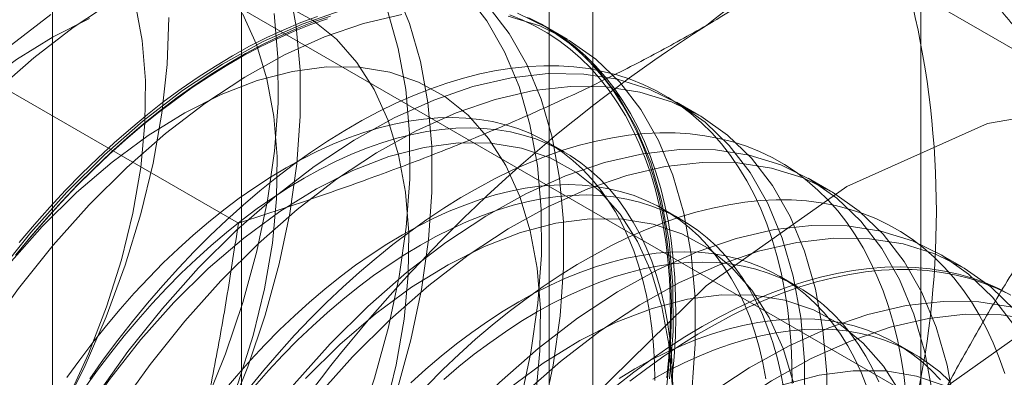
# Model space of a CAD drawing. Units: millimetres. Extents: x 63 to 4404, y -166 to 2804.
# Drawn here: x 3893 to 3899, y 1621 to 1624 of the extents above; entities that cross this region are included whole.
import ezdxf

# ---------------------------------------------------------------- set-up
doc = ezdxf.new("R2010")
doc.units = ezdxf.units.MM
doc.header["$LTSCALE"] = 2

msp = doc.modelspace()

# ---------------------------------------------------------------- linework, layer by layer
at = {"color": 7, "linetype": 'Continuous', "lineweight": 18}
for p, q in [((3898.6785, 1522.8125), (3898.6785, 1963.7445)), ((3894.5754, 1626.7557), (3894.5754, 1558.1663)), ((3896.6968, 1556.9416), (3896.6968, 1625.5311)), ((3893.4332, 1625.1637), (3893.4332, 1556.5743)), ((3896.4332, 1625.1637), (3896.4332, 1556.5743)), ((3896.6968, 1556.2069), (3896.6968, 1624.7963)), ((3907.3602, 1618.6404), (3896.6968, 1624.7963)), ((3894.5754, 1623.5717), (3894.5754, 1554.9823)), ((3894.5754, 1623.5717), (3905.2389, 1617.4158)), ((3894.5561, 1622.2768), (3892.4502, 1623.4925)), ((3896.5424, 1623.389), (3896.4079, 1623.4667)), ((3897.3379, 1622.9298), (3897.2034, 1623.0074)), ((3896.528, 1622.7045), (3896.4196, 1622.7671)), ((3898.1334, 1622.4706), (3897.9989, 1622.5482)), ((3897.2304, 1622.299), (3897.1221, 1622.3616)), ((3898.9289, 1622.0113), (3898.7944, 1622.089)), ((3897.9329, 1621.8935), (3897.8246, 1621.956)), ((3898.6354, 1621.488), (3898.5271, 1621.5505))]:
    msp.add_line(p, q, dxfattribs=at)
at = {"color": 7, "linetype": 'Continuous', "lineweight": 18, "flags": 128}
for points in [[(3893.0289, 1617.9707), (3893.2702, 1618.1177), (3893.5099, 1618.2891), (3893.746, 1618.4834), (3893.9765, 1618.699), (3894.1996, 1618.9342), (3894.4134, 1619.1871), (3894.6161, 1619.4554), (3894.806, 1619.7371), (3894.9816, 1620.0297), (3895.1415, 1620.3308), (3895.2842, 1620.638), (3895.4086, 1620.9487), (3895.5137, 1621.2603), (3895.5986, 1621.5702), (3895.6626, 1621.8759), (3895.7052, 1622.1749), (3895.726, 1622.4646), (3895.7249, 1622.7426), (3895.7018, 1623.0068), (3895.6569, 1623.2547), (3895.5907, 1623.4845), (3895.5036, 1623.6942)], [(3893.181, 1619.1583), (3893.4041, 1619.3935), (3893.6179, 1619.6463), (3893.8206, 1619.9147), (3894.0105, 1620.1963), (3894.1861, 1620.4889), (3894.346, 1620.7901), (3894.4887, 1621.0972), (3894.6131, 1621.4079), (3894.7182, 1621.7195), (3894.8031, 1622.0294), (3894.8671, 1622.3351), (3894.9097, 1622.6341), (3894.9305, 1622.9238), (3894.9294, 1623.2019), (3894.9063, 1623.466), (3894.8614, 1623.714)], [(3893.799, 1623.6193), (3893.5583, 1623.4599), (3893.3201, 1623.2769), (3893.0866, 1623.0717), (3892.8595, 1622.846)], [(3896.2596, 1621.1886), (3896.3236, 1621.4943), (3896.3662, 1621.7933), (3896.387, 1622.083), (3896.3858, 1622.3611), (3896.3627, 1622.6252), (3896.3179, 1622.8732), (3896.2517, 1623.103), (3896.1646, 1623.3127), (3896.0574, 1623.5005), (3895.931, 1623.665)], [(3893.1357, 1618.1954), (3893.3754, 1618.3667), (3893.6115, 1618.561), (3893.842, 1618.7767), (3894.0651, 1619.0119), (3894.2789, 1619.2647), (3894.4816, 1619.5331), (3894.6715, 1619.8147), (3894.8471, 1620.1073), (3895.007, 1620.4085), (3895.1497, 1620.7157), (3895.2741, 1621.0263), (3895.3792, 1621.3379), (3895.4641, 1621.6479), (3895.5281, 1621.9536), (3895.5707, 1622.2525), (3895.5915, 1622.5422), (3895.5904, 1622.8203), (3895.5673, 1623.0844), (3895.5224, 1623.3324), (3895.4562, 1623.5622)], [(3893.2133, 1620.6622), (3893.3753, 1620.9289), (3893.5214, 1621.2044), (3893.65, 1621.4859), (3893.7598, 1621.7705), (3893.8496, 1622.0553), (3893.9185, 1622.3373), (3893.9659, 1622.6137), (3893.9912, 1622.8816), (3893.9942, 1623.1382), (3893.9749, 1623.3811), (3893.9334, 1623.6075)], [(3895.1778, 1623.5613), (3894.9413, 1623.4802), (3894.7013, 1623.372), (3894.46, 1623.2377), (3894.2193, 1623.0783), (3893.9811, 1622.8953), (3893.7476, 1622.6901), (3893.5205, 1622.4645)], [(3895.4406, 1621.1368), (3895.5095, 1621.4188), (3895.5569, 1621.6952), (3895.5822, 1621.9631), (3895.5852, 1622.2198), (3895.5659, 1622.4626), (3895.5244, 1622.6891), (3895.4611, 1622.8968), (3895.3768, 1623.0838), (3895.2723, 1623.2481), (3895.1486, 1623.3879), (3895.0071, 1623.5019), (3894.8491, 1623.5889)], [(3896.3941, 1621.111), (3896.4581, 1621.4167), (3896.5007, 1621.7156), (3896.5215, 1622.0053), (3896.5204, 1622.2834), (3896.4973, 1622.5475), (3896.4524, 1622.7955), (3896.3862, 1623.0253), (3896.2991, 1623.235), (3896.1919, 1623.4229), (3896.0655, 1623.5874)], [(3894.136, 1623.5196), (3894.1261, 1623.2359), (3894.0945, 1622.9417), (3894.0412, 1622.6395), (3893.9668, 1622.3319), (3893.8718, 1622.0213), (3893.7571, 1621.7103), (3893.6236, 1621.4015), (3893.4724, 1621.0975), (3893.3048, 1620.8008), (3893.1221, 1620.5138), (3892.9259, 1620.2389), (3892.7177, 1619.9785), (3892.4994, 1619.7346)], [(3893.657, 1623.5137), (3893.4366, 1623.4028), (3893.216, 1623.266), (3892.9973, 1623.1046), (3892.7828, 1622.9202), (3892.5748, 1622.7148)], [(3893.4238, 1623.5376), (3893.1856, 1623.3546), (3892.9521, 1623.1494), (3892.725, 1622.9237)], [(3893.0213, 1619.0927), (3893.2358, 1619.277), (3893.4439, 1619.4824), (3893.6434, 1619.7068), (3893.8323, 1619.9478), (3894.0088, 1620.203), (3894.1708, 1620.4697), (3894.3169, 1620.7452), (3894.4455, 1621.0267), (3894.5553, 1621.3113), (3894.6451, 1621.596), (3894.714, 1621.8781), (3894.7614, 1622.1544), (3894.7867, 1622.4223), (3894.7897, 1622.679), (3894.7704, 1622.9218), (3894.7289, 1623.1483), (3894.6656, 1623.3561), (3894.5813, 1623.543)], [(3893.0465, 1619.2359), (3893.2696, 1619.4711), (3893.4834, 1619.724), (3893.6861, 1619.9923), (3893.876, 1620.274), (3894.0516, 1620.5666), (3894.2115, 1620.8677), (3894.3542, 1621.1749), (3894.4786, 1621.4856), (3894.5837, 1621.7972), (3894.6686, 1622.1071), (3894.7326, 1622.4128), (3894.7752, 1622.7117), (3894.796, 1623.0014), (3894.7949, 1623.2795), (3894.7718, 1623.5436)], [(3893.2106, 1622.0818), (3893.3004, 1622.1913), (3893.3921, 1622.2977), (3893.4855, 1622.401), (3893.5805, 1622.501), (3893.6769, 1622.5975), (3893.7747, 1622.6904), (3893.8736, 1622.7795), (3893.9735, 1622.8647), (3894.0743, 1622.9459), (3894.1758, 1623.0229), (3894.2778, 1623.0956), (3894.3802, 1623.164), (3894.4829, 1623.2279), (3894.5856, 1623.2872), (3894.6882, 1623.3418), (3894.7906, 1623.3917), (3894.8927, 1623.4367), (3894.9941, 1623.4769), (3895.0949, 1623.512)], [(3895.1125, 1623.5283), (3895.011, 1623.4929), (3894.9088, 1623.4525), (3894.806, 1623.4071), (3894.7028, 1623.3569), (3894.5994, 1623.3018), (3894.496, 1623.2421), (3894.3926, 1623.1778), (3894.2894, 1623.1089), (3894.1866, 1623.0356), (3894.0844, 1622.958), (3893.9829, 1622.8762), (3893.8822, 1622.7904), (3893.7826, 1622.7006), (3893.6841, 1622.6071), (3893.587, 1622.5099), (3893.4913, 1622.4092), (3893.3972, 1622.3051), (3893.3049, 1622.1979), (3893.2144, 1622.0876)], [(3895.5436, 1623.5371), (3895.3123, 1623.4837), (3895.0758, 1623.4025), (3894.8358, 1623.2943), (3894.5945, 1623.16), (3894.3538, 1623.0007), (3894.1156, 1622.8177), (3893.8821, 1622.6125), (3893.655, 1622.3868)], [(3894.5208, 1623.2881), (3894.6242, 1623.3455), (3894.7275, 1623.3981), (3894.8305, 1623.446), (3894.933, 1623.4889), (3895.0349, 1623.5268)], [(3897.2962, 1621.2564), (3897.317, 1621.5461), (3897.3159, 1621.8242), (3897.2928, 1622.0883), (3897.2479, 1622.3363), (3897.1817, 1622.5661), (3897.0946, 1622.7758), (3896.9874, 1622.9637), (3896.861, 1623.1281), (3896.7164, 1623.2679), (3896.5549, 1623.3817), (3896.3777, 1623.4687), (3896.1863, 1623.5281)], [(3896.1955, 1623.5354), (3896.2739, 1623.504), (3896.3497, 1623.4676), (3896.4227, 1623.4263), (3896.4928, 1623.38), (3896.5599, 1623.329), (3896.624, 1623.2732), (3896.6848, 1623.2128), (3896.7424, 1623.1478), (3896.7966, 1623.0784), (3896.8474, 1623.0046), (3896.8947, 1622.9266), (3896.9384, 1622.8444), (3896.9784, 1622.7582), (3897.0146, 1622.6682), (3897.0472, 1622.5744), (3897.0758, 1622.4771), (3897.1006, 1622.3763), (3897.1215, 1622.2722), (3897.1385, 1622.165), (3897.1515, 1622.0548), (3897.1605, 1621.9419), (3897.1655, 1621.8263), (3897.1665, 1621.7082), (3897.1635, 1621.5879), (3897.1565, 1621.4655), (3897.1455, 1621.3412)], [(3897.1617, 1621.3341), (3897.1825, 1621.6238), (3897.1813, 1621.9018), (3897.1582, 1622.1659), (3897.1134, 1622.4139), (3897.0472, 1622.6437), (3896.9601, 1622.8534), (3896.8529, 1623.0413), (3896.7265, 1623.2058), (3896.5819, 1623.3455), (3896.4204, 1623.4594), (3896.2432, 1623.5463)], [(3897.178, 1621.3417), (3897.1891, 1621.4669), (3897.1962, 1621.5902), (3897.1992, 1621.7113), (3897.1982, 1621.8302), (3897.1932, 1621.9467), (3897.1841, 1622.0605), (3897.171, 1622.1715), (3897.1539, 1622.2794), (3897.1329, 1622.3843), (3897.1079, 1622.4858), (3897.079, 1622.5839), (3897.0462, 1622.6783), (3897.0097, 1622.769), (3896.9694, 1622.8558), (3896.9254, 1622.9386), (3896.8778, 1623.0172), (3896.8267, 1623.0915), (3896.772, 1623.1615), (3896.714, 1623.2269), (3896.6527, 1623.2878), (3896.5882, 1623.344), (3896.5206, 1623.3954), (3896.4499, 1623.4419), (3896.3764, 1623.4836), (3896.3001, 1623.5202)], [(3896.3117, 1623.5181), (3896.3866, 1623.4789), (3896.4587, 1623.4348), (3896.5278, 1623.3858), (3896.5939, 1623.332), (3896.6568, 1623.2735), (3896.7165, 1623.2103), (3896.7728, 1623.1426), (3896.8257, 1623.0704), (3896.8751, 1622.994), (3896.9209, 1622.9133), (3896.9631, 1622.8285), (3897.0015, 1622.7397), (3897.0362, 1622.6471), (3897.067, 1622.5508), (3897.0939, 1622.451), (3897.1169, 1622.3478), (3897.136, 1622.2414), (3897.1511, 1622.1319), (3897.1622, 1622.0195), (3897.1693, 1621.9043), (3897.1723, 1621.7866), (3897.1713, 1621.6666), (3897.1662, 1621.5443), (3897.1571, 1621.42), (3897.1441, 1621.294)], [(3893.2324, 1622.1587), (3893.3239, 1622.2675), (3893.4171, 1622.3731), (3893.512, 1622.4755), (3893.6084, 1622.5745), (3893.7063, 1622.6699), (3893.8053, 1622.7616), (3893.9055, 1622.8494), (3894.0066, 1622.9332), (3894.1085, 1623.0129), (3894.211, 1623.0883), (3894.314, 1623.1594), (3894.4173, 1623.2261), (3894.5208, 1623.2881)], [(3896.3524, 1621.236), (3896.3777, 1621.5039), (3896.3807, 1621.7606), (3896.3614, 1622.0034), (3896.3199, 1622.2298), (3896.2566, 1622.4376), (3896.1723, 1622.6246), (3896.0678, 1622.7888), (3895.9441, 1622.9287), (3895.8026, 1623.0427), (3895.6446, 1623.1296), (3895.4719, 1623.1887), (3895.2861, 1623.2192), (3895.0892, 1623.221), (3894.8832, 1623.1938), (3894.6702, 1623.1381), (3894.4525, 1623.0544), (3894.2321, 1622.9436), (3894.0115, 1622.8068), (3893.7928, 1622.6453), (3893.5783, 1622.461), (3893.3703, 1622.2556)], [(3897.9017, 1621.3058), (3897.9007, 1621.4247), (3897.8956, 1621.5412), (3897.8866, 1621.6549), (3897.8735, 1621.7659), (3897.8564, 1621.8739), (3897.8353, 1621.9787), (3897.8103, 1622.0803), (3897.7815, 1622.1783), (3897.7487, 1622.2728), (3897.7122, 1622.3635), (3897.6719, 1622.4503), (3897.6279, 1622.533), (3897.5803, 1622.6117), (3897.5291, 1622.686), (3897.4745, 1622.7559), (3897.4165, 1622.8214), (3897.3552, 1622.8823), (3897.2907, 1622.9384), (3897.223, 1622.9898), (3897.1524, 1623.0364), (3897.0789, 1623.078), (3897.0026, 1623.1147), (3896.9236, 1623.1463), (3896.8421, 1623.1728), (3896.7581, 1623.1942), (3896.6719, 1623.2104), (3896.5835, 1623.2215), (3896.493, 1623.2273), (3896.4007, 1623.228), (3896.3066, 1623.2234), (3896.2109, 1623.2136), (3896.1137, 1623.1986), (3896.0153, 1623.1785), (3895.9156, 1623.1532), (3895.815, 1623.1228), (3895.7135, 1623.0874), (3895.6112, 1623.0469), (3895.5085, 1623.0016), (3895.4053, 1622.9513), (3895.3019, 1622.8963), (3895.1984, 1622.8366), (3895.095, 1622.7722), (3894.9919, 1622.7033), (3894.8891, 1622.6301), (3894.7869, 1622.5525), (3894.6854, 1622.4707), (3894.5847, 1622.3849), (3894.4851, 1622.2951), (3894.3866, 1622.2016), (3894.2894, 1622.1044), (3894.1938, 1622.0037), (3894.0997, 1621.8996), (3894.0073, 1621.7924), (3893.9169, 1621.6821), (3893.8285, 1621.569), (3893.7422, 1621.4532), (3893.6583, 1621.3348)], [(3897.978, 1621.1645), (3897.9768, 1621.4426), (3897.9537, 1621.7067), (3897.9089, 1621.9547), (3897.8426, 1622.1845), (3897.7556, 1622.3942), (3897.6484, 1622.5821), (3897.522, 1622.7466), (3897.3774, 1622.8863), (3897.2159, 1623.0001), (3897.0387, 1623.0871), (3896.8473, 1623.1465), (3896.6434, 1623.1779), (3896.4285, 1623.1809), (3896.2046, 1623.1556), (3895.9733, 1623.1021), (3895.7368, 1623.0209), (3895.4968, 1622.9128), (3895.2555, 1622.7784), (3895.0148, 1622.6191), (3894.7766, 1622.4361), (3894.5431, 1622.2309), (3894.316, 1622.0052)], [(3898.1125, 1621.0869), (3898.1113, 1621.3649), (3898.0882, 1621.6291), (3898.0434, 1621.877), (3897.9772, 1622.1068), (3897.8901, 1622.3166), (3897.7829, 1622.5044), (3897.6565, 1622.6689), (3897.5119, 1622.8087), (3897.3504, 1622.9225), (3897.1732, 1623.0095), (3896.9818, 1623.0689), (3896.7779, 1623.1002), (3896.563, 1623.1032), (3896.3391, 1623.0779), (3896.1078, 1623.0245), (3895.8713, 1622.9433), (3895.6313, 1622.8351), (3895.39, 1622.7008), (3895.1493, 1622.5415), (3894.9111, 1622.3585), (3894.6776, 1622.1533), (3894.4505, 1621.9276)], [(3900.6138, 1616.0156), (3901.2184, 1617.0628), (3901.6733, 1618.1615), (3901.9557, 1619.2565), (3902.0514, 1620.2929), (3901.9557, 1621.2188), (3901.6733, 1621.9877), (3901.2184, 1622.5612), (3900.6138, 1622.9103), (3899.8898, 1623.0177), (3899.0827, 1622.8779), (3898.2331, 1622.4979), (3897.3834, 1621.8969), (3896.5763, 1621.1049), (3895.8523, 1620.1616), (3895.2477, 1619.1144), (3894.7928, 1618.0157), (3894.5104, 1616.9207)], [(3897.0722, 1621.3249), (3897.0701, 1621.4329), (3897.0641, 1621.5384), (3897.0541, 1621.6412), (3897.0401, 1621.7411), (3897.0222, 1621.8379), (3897.0003, 1621.9315), (3896.9745, 1622.0217), (3896.9449, 1622.1083), (3896.9115, 1622.1912), (3896.8744, 1622.2702), (3896.8337, 1622.3452), (3896.7893, 1622.416), (3896.7415, 1622.4825), (3896.6902, 1622.5447), (3896.6356, 1622.6023), (3896.5778, 1622.6553), (3896.5168, 1622.7036), (3896.4528, 1622.7471), (3896.386, 1622.7857), (3896.3163, 1622.8194), (3896.2441, 1622.848), (3896.1692, 1622.8716), (3896.092, 1622.8901), (3896.0126, 1622.9034), (3895.9311, 1622.9116), (3895.8475, 1622.9146), (3895.7622, 1622.9124), (3895.6753, 1622.9051), (3895.5868, 1622.8926), (3895.497, 1622.8749), (3895.406, 1622.8521), (3895.314, 1622.8243), (3895.2212, 1622.7914), (3895.1277, 1622.7536), (3895.0337, 1622.7109), (3894.9393, 1622.6634), (3894.8448, 1622.6111), (3894.7502, 1622.5542), (3894.6559, 1622.4928), (3894.5619, 1622.427), (3894.4683, 1622.3568), (3894.3755, 1622.2825), (3894.2835, 1622.2041), (3894.1925, 1622.1219), (3894.1027, 1622.0358), (3894.0143, 1621.9462), (3893.9273, 1621.8532), (3893.842, 1621.7568), (3893.7585, 1621.6574), (3893.6769, 1621.5551), (3893.5975, 1621.45), (3893.5203, 1621.3424)], [(3897.1805, 1621.2623), (3897.1785, 1621.3703), (3897.1725, 1621.4758), (3897.1624, 1621.5786), (3897.1484, 1621.6785), (3897.1305, 1621.7754), (3897.1086, 1621.869), (3897.0829, 1621.9591), (3897.0533, 1622.0458), (3897.0199, 1622.1286), (3896.9828, 1622.2076), (3896.942, 1622.2826), (3896.8976, 1622.3535), (3896.8498, 1622.42), (3896.7985, 1622.4821), (3896.7439, 1622.5398), (3896.6861, 1622.5928), (3896.6251, 1622.6411), (3896.5612, 1622.6846), (3896.4943, 1622.7232), (3896.4247, 1622.7568), (3896.3524, 1622.7855), (3896.2776, 1622.8091), (3896.2004, 1622.8275), (3896.1209, 1622.8409), (3896.0394, 1622.8491), (3895.9559, 1622.8521), (3895.8706, 1622.8499), (3895.7836, 1622.8426), (3895.6951, 1622.83), (3895.6053, 1622.8124), (3895.5144, 1622.7896), (3895.4224, 1622.7618), (3895.3295, 1622.7289), (3895.236, 1622.6911), (3895.142, 1622.6484), (3895.0476, 1622.6009), (3894.9531, 1622.5486), (3894.8586, 1622.4917), (3894.7642, 1622.4303), (3894.6702, 1622.3644), (3894.5767, 1622.2943), (3894.4838, 1622.22), (3894.3918, 1622.1416), (3894.3009, 1622.0593), (3894.2111, 1621.9733), (3894.1226, 1621.8837), (3894.0356, 1621.7906), (3893.9503, 1621.6943), (3893.8668, 1621.5949), (3893.7853, 1621.4925), (3893.7058, 1621.3875), (3893.6286, 1621.2799)], [(3898.589, 1621.2494), (3898.576, 1621.3604), (3898.5589, 1621.4684), (3898.5378, 1621.5732), (3898.5128, 1621.6747), (3898.4839, 1621.7728), (3898.4512, 1621.8673), (3898.4146, 1621.9579), (3898.3743, 1622.0447), (3898.3304, 1622.1275), (3898.2828, 1622.2061), (3898.2316, 1622.2805), (3898.177, 1622.3504), (3898.119, 1622.4159), (3898.0577, 1622.4767), (3897.9931, 1622.5329), (3897.9255, 1622.5843), (3897.8549, 1622.6309), (3897.7814, 1622.6725), (3897.705, 1622.7092), (3897.6261, 1622.7408), (3897.5445, 1622.7673), (3897.4606, 1622.7887), (3897.3743, 1622.8049), (3897.2859, 1622.816), (3897.1955, 1622.8218), (3897.1032, 1622.8224), (3897.0091, 1622.8179), (3896.9134, 1622.8081), (3896.8162, 1622.7931), (3896.7177, 1622.7729), (3896.6181, 1622.7477), (3896.5174, 1622.7173), (3896.4159, 1622.6818), (3896.3137, 1622.6414), (3896.2109, 1622.596), (3896.1078, 1622.5458), (3896.0044, 1622.4908), (3895.9009, 1622.431), (3895.7975, 1622.3667), (3895.6943, 1622.2978), (3895.5916, 1622.2245), (3895.4894, 1622.1469), (3895.3878, 1622.0652), (3895.2872, 1621.9793), (3895.1876, 1621.8896), (3895.0891, 1621.796), (3894.9919, 1621.6988), (3894.8962, 1621.5981), (3894.8021, 1621.4941), (3894.7098, 1621.3868), (3894.6194, 1621.2766)], [(3897.1762, 1621.3013), (3897.1569, 1621.5441), (3897.1153, 1621.7706), (3897.0521, 1621.9784), (3896.9678, 1622.1654), (3896.8633, 1622.3296), (3896.7396, 1622.4694), (3896.5981, 1622.5834), (3896.4401, 1622.6704), (3896.2674, 1622.7295), (3896.0816, 1622.76), (3895.8847, 1622.7617), (3895.6787, 1622.7346), (3895.4657, 1622.6789), (3895.248, 1622.5952), (3895.0276, 1622.4844), (3894.807, 1622.3475), (3894.5883, 1622.1861), (3894.3738, 1622.0017), (3894.1658, 1621.7963)], [(3898.7492, 1621.2475), (3898.7044, 1621.4955), (3898.6381, 1621.7253), (3898.5511, 1621.935), (3898.4439, 1622.1228), (3898.3175, 1622.2873), (3898.1729, 1622.4271), (3898.0114, 1622.5409), (3897.8342, 1622.6279), (3897.6428, 1622.6873), (3897.4389, 1622.7186), (3897.224, 1622.7217), (3897, 1622.6963), (3896.7688, 1622.6429), (3896.5323, 1622.5617), (3896.2923, 1622.4535), (3896.051, 1622.3192), (3895.8103, 1622.1599), (3895.5721, 1621.9769), (3895.3386, 1621.7717), (3895.1115, 1621.546)], [(3898.8837, 1621.1698), (3898.8389, 1621.4178), (3898.7727, 1621.6476), (3898.6856, 1621.8573), (3898.5784, 1622.0452), (3898.452, 1622.2097), (3898.3074, 1622.3494), (3898.1459, 1622.4633), (3897.9687, 1622.5502), (3897.7773, 1622.6096), (3897.5734, 1622.641), (3897.3585, 1622.644), (3897.1346, 1622.6187), (3896.9033, 1622.5652), (3896.6668, 1622.4841), (3896.4268, 1622.3759), (3896.1855, 1622.2416), (3895.9448, 1622.0822), (3895.7066, 1621.8992), (3895.4731, 1621.694), (3895.246, 1621.4684)], [(3897.7426, 1621.3355), (3897.7246, 1621.4324), (3897.7028, 1621.526), (3897.677, 1621.6161), (3897.6474, 1621.7028), (3897.614, 1621.7856), (3897.5769, 1621.8646), (3897.5361, 1621.9396), (3897.4918, 1622.0105), (3897.4439, 1622.077), (3897.3927, 1622.1391), (3897.3381, 1622.1968), (3897.2802, 1622.2498), (3897.2193, 1622.2981), (3897.1553, 1622.3416), (3897.0885, 1622.3802), (3897.0188, 1622.4138), (3896.9465, 1622.4425), (3896.8717, 1622.4661), (3896.7945, 1622.4846), (3896.7151, 1622.4979), (3896.6335, 1622.5061), (3896.55, 1622.5091), (3896.4647, 1622.5069), (3896.3777, 1622.4996), (3896.2893, 1622.487), (3896.1995, 1622.4694), (3896.1085, 1622.4466), (3896.0165, 1622.4188), (3895.9237, 1622.3859), (3895.8302, 1622.3481), (3895.7361, 1622.3054), (3895.6418, 1622.2579), (3895.5472, 1622.2056), (3895.4527, 1622.1487), (3895.3583, 1622.0873), (3895.2643, 1622.0214), (3895.1708, 1621.9513), (3895.078, 1621.877), (3894.986, 1621.7986), (3894.895, 1621.7163), (3894.8052, 1621.6303), (3894.7167, 1621.5407), (3894.6298, 1621.4476), (3894.5445, 1621.3513), (3894.461, 1621.2519)], [(3893.5205, 1622.4645), (3893.3019, 1622.2202), (3893.0934, 1621.9593), (3892.8969, 1621.684), (3892.7139, 1621.3966), (3892.546, 1621.0994), (3892.3946, 1620.795), (3892.2609, 1620.4857), (3892.146, 1620.1742), (3892.0509, 1619.8632), (3891.9763, 1619.555), (3891.923, 1619.2524), (3891.8913, 1618.9577), (3891.8814, 1618.6736), (3891.8936, 1618.4022), (3891.9276, 1618.1459), (3891.9832, 1617.9067), (3892.0599, 1617.6868), (3892.1571, 1617.4878), (3892.2741, 1617.3114), (3892.4097, 1617.1591), (3892.5629, 1617.0322)], [(3897.8509, 1621.273), (3897.833, 1621.3698), (3897.8111, 1621.4634), (3897.7853, 1621.5536), (3897.7557, 1621.6402), (3897.7223, 1621.7231), (3897.6852, 1621.8021), (3897.6445, 1621.8771), (3897.6001, 1621.9479), (3897.5523, 1622.0145), (3897.501, 1622.0766), (3897.4464, 1622.1342), (3897.3886, 1622.1872), (3897.3276, 1622.2355), (3897.2636, 1622.279), (3897.1968, 1622.3176), (3897.1272, 1622.3513), (3897.0549, 1622.3799), (3896.9801, 1622.4035), (3896.9029, 1622.422), (3896.8234, 1622.4354), (3896.7419, 1622.4435), (3896.6584, 1622.4466), (3896.573, 1622.4444), (3896.4861, 1622.437), (3896.3976, 1622.4245), (3896.3078, 1622.4068), (3896.2168, 1622.3841), (3896.1248, 1622.3562), (3896.032, 1622.3234), (3895.9385, 1622.2856), (3895.8445, 1622.2428), (3895.7501, 1622.1953), (3895.6556, 1622.1431), (3895.561, 1622.0862), (3895.4667, 1622.0248), (3895.3727, 1621.9589), (3895.2791, 1621.8888), (3895.1863, 1621.8144), (3895.0943, 1621.7361), (3895.0033, 1621.6538), (3894.9135, 1621.5678), (3894.8251, 1621.4782), (3894.7381, 1621.3851), (3894.6528, 1621.2888)], [(3893.655, 1622.3868), (3893.4364, 1622.1425), (3893.2279, 1621.8817), (3893.0314, 1621.6064), (3892.8484, 1621.319), (3892.6805, 1621.0218), (3892.5291, 1620.7173), (3892.3954, 1620.4081), (3892.2805, 1620.0966), (3892.1854, 1619.7855), (3892.1108, 1619.4774), (3892.0575, 1619.1747), (3892.0258, 1618.8801), (3892.0159, 1618.5959), (3892.0281, 1618.3245), (3892.0621, 1618.0682), (3892.1177, 1617.8291), (3892.1944, 1617.6091), (3892.2916, 1617.4101), (3892.4086, 1617.2337), (3892.5442, 1617.0815), (3892.6974, 1616.9546)], [(3899.1864, 1621.3673), (3899.1537, 1621.4617), (3899.1171, 1621.5524), (3899.0768, 1621.6392), (3899.0328, 1621.722), (3898.9852, 1621.8006), (3898.9341, 1621.8749), (3898.8795, 1621.9449), (3898.8214, 1622.0103), (3898.7601, 1622.0712), (3898.6956, 1622.1274), (3898.628, 1622.1788), (3898.5574, 1622.2253), (3898.4838, 1622.267), (3898.4075, 1622.3036), (3898.3285, 1622.3352), (3898.247, 1622.3618), (3898.1631, 1622.3831), (3898.0768, 1622.3994), (3897.9884, 1622.4104), (3897.898, 1622.4163), (3897.8056, 1622.4169), (3897.7115, 1622.4123), (3897.6158, 1622.4025), (3897.5187, 1622.3876), (3897.4202, 1622.3674), (3897.3206, 1622.3421), (3897.2199, 1622.3117), (3897.1184, 1622.2763), (3897.0162, 1622.2359), (3896.9134, 1622.1905), (3896.8103, 1622.1403), (3896.7069, 1622.0852), (3896.6034, 1622.0255), (3896.5, 1621.9612), (3896.3968, 1621.8923), (3896.2941, 1621.819), (3896.1918, 1621.7414), (3896.0903, 1621.6596), (3895.9897, 1621.5738), (3895.89, 1621.4841), (3895.7916, 1621.3905), (3895.6944, 1621.2933)], [(3897.9108, 1621.3114), (3897.8476, 1621.5191), (3897.7633, 1621.7061), (3897.6588, 1621.8704), (3897.5351, 1622.0102), (3897.3936, 1622.1242), (3897.2356, 1622.2112), (3897.0629, 1622.2702), (3896.8771, 1622.3008), (3896.6802, 1622.3025), (3896.4742, 1622.2754), (3896.2612, 1622.2197), (3896.0435, 1622.136), (3895.8231, 1622.0251), (3895.6025, 1621.8883), (3895.3838, 1621.7269), (3895.1693, 1621.5425), (3894.9612, 1621.3371)], [(3893.3703, 1622.2556), (3893.1707, 1622.0312)], [(3902.4912, 1616.3281), (3902.9461, 1617.4267), (3903.2285, 1618.5217), (3903.3242, 1619.5581), (3903.2285, 1620.484), (3902.9461, 1621.253), (3902.4912, 1621.8264), (3901.8866, 1622.1755), (3901.1626, 1622.2829), (3900.3555, 1622.1431), (3899.5059, 1621.7632), (3898.6562, 1621.1621), (3897.8491, 1620.3701), (3897.1251, 1619.4268), (3896.5205, 1618.3796), (3896.0656, 1617.281), (3895.7832, 1616.186)], [(3899.2394, 1621.6636), (3899.113, 1621.8281), (3898.9684, 1621.9678), (3898.8069, 1622.0817), (3898.6297, 1622.1687), (3898.4383, 1622.2281), (3898.2343, 1622.2594), (3898.0195, 1622.2624), (3897.7955, 1622.2371), (3897.5643, 1622.1836), (3897.3278, 1622.1025), (3897.0878, 1621.9943), (3896.8465, 1621.86), (3896.6057, 1621.7007), (3896.3676, 1621.5176), (3896.1341, 1621.3124), (3895.907, 1621.0868)], [(3899.2475, 1621.7505), (3899.1029, 1621.8902), (3898.9414, 1622.004), (3898.7642, 1622.091), (3898.5728, 1622.1504), (3898.3689, 1622.1818), (3898.154, 1622.1848), (3897.9301, 1622.1595), (3897.6988, 1622.106), (3897.4623, 1622.0248), (3897.2223, 1621.9166), (3896.981, 1621.7823), (3896.7403, 1621.623), (3896.5021, 1621.44), (3896.2686, 1621.2348), (3896.0415, 1621.0091)], [(3898.3499, 1621.2972), (3898.3165, 1621.3801), (3898.2794, 1621.4591), (3898.2386, 1621.5341), (3898.1943, 1621.6049), (3898.1464, 1621.6715), (3898.0951, 1621.7336), (3898.0405, 1621.7912), (3897.9827, 1621.8442), (3897.9218, 1621.8925), (3897.8578, 1621.936), (3897.7909, 1621.9746), (3897.7213, 1622.0083), (3897.649, 1622.0369), (3897.5742, 1622.0605), (3897.497, 1622.079), (3897.4176, 1622.0924), (3897.336, 1622.1006), (3897.2525, 1622.1036), (3897.1672, 1622.1014), (3897.0802, 1622.094), (3896.9918, 1622.0815), (3896.9019, 1622.0639), (3896.811, 1622.0411), (3896.719, 1622.0132), (3896.6261, 1621.9804), (3896.5326, 1621.9426), (3896.4386, 1621.8999), (3896.3443, 1621.8523), (3896.2497, 1621.8001), (3896.1552, 1621.7432), (3896.0608, 1621.6818), (3895.9668, 1621.6159), (3895.8733, 1621.5458), (3895.7805, 1621.4714), (3895.6885, 1621.3931), (3895.5975, 1621.3108)], [(3894.316, 1622.0052), (3894.0974, 1621.761), (3893.8889, 1621.5001), (3893.6924, 1621.2248), (3893.5094, 1620.9374), (3893.3415, 1620.6402), (3893.1901, 1620.3357), (3893.0564, 1620.0265), (3892.9415, 1619.715), (3892.8464, 1619.4039), (3892.7718, 1619.0958), (3892.7185, 1618.7931), (3892.6868, 1618.4985), (3892.6769, 1618.2143), (3892.6891, 1617.943), (3892.7231, 1617.6867), (3892.7787, 1617.4475), (3892.8554, 1617.2275), (3892.9526, 1617.0285)], [(3898.4248, 1621.3176), (3898.3877, 1621.3966), (3898.3469, 1621.4716), (3898.3026, 1621.5424), (3898.2547, 1621.6089), (3898.2035, 1621.6711), (3898.1489, 1621.7287), (3898.091, 1621.7817), (3898.0301, 1621.83), (3897.9661, 1621.8735), (3897.8993, 1621.9121), (3897.8296, 1621.9458), (3897.7573, 1621.9744), (3897.6825, 1621.998), (3897.6053, 1622.0165), (3897.5259, 1622.0298), (3897.4443, 1622.038), (3897.3608, 1622.041), (3897.2755, 1622.0388), (3897.1885, 1622.0315), (3897.1001, 1622.019), (3897.0103, 1622.0013), (3896.9193, 1621.9785), (3896.8273, 1621.9507), (3896.7345, 1621.9178), (3896.641, 1621.88), (3896.5469, 1621.8373), (3896.4526, 1621.7898), (3896.358, 1621.7375), (3896.2635, 1621.6806), (3896.1692, 1621.6192), (3896.0751, 1621.5534), (3895.9816, 1621.4832), (3895.8888, 1621.4089), (3895.7968, 1621.3305)], [(3897.3576, 1621.6504), (3897.4611, 1621.7078), (3897.5644, 1621.7605), (3897.6673, 1621.8083), (3897.7699, 1621.8512), (3897.8717, 1621.8891), (3897.9728, 1621.922), (3898.073, 1621.9499), (3898.1721, 1621.9726), (3898.2699, 1621.9902), (3898.3664, 1622.0025), (3898.4613, 1622.0097), (3898.5545, 1622.0117), (3898.6459, 1622.0085), (3898.7354, 1622), (3898.8227, 1621.9864), (3898.9078, 1621.9676), (3898.9906, 1621.9436), (3899.0708, 1621.9145), (3899.1485, 1621.8804), (3899.2234, 1621.8412)], [(3896.9213, 1621.3203), (3897.0235, 1621.3979), (3897.1262, 1621.4712), (3897.2294, 1621.5401), (3897.3328, 1621.6044), (3897.4363, 1621.6642), (3897.5397, 1621.7192), (3897.6428, 1621.7694), (3897.7456, 1621.8148), (3897.8478, 1621.8552), (3897.9493, 1621.8907), (3898.05, 1621.921), (3898.1496, 1621.9463), (3898.2481, 1621.9665), (3898.3453, 1621.9815), (3898.441, 1621.9912), (3898.535, 1621.9958), (3898.6274, 1621.9952), (3898.7178, 1621.9893), (3898.8062, 1621.9783), (3898.8925, 1621.9621), (3898.9764, 1621.9407), (3899.058, 1621.9141), (3899.1369, 1621.8825), (3899.2133, 1621.8459)], [(3894.4505, 1621.9276), (3894.2319, 1621.6833), (3894.0234, 1621.4224), (3893.8269, 1621.1472), (3893.6439, 1620.8597), (3893.476, 1620.5626), (3893.3246, 1620.2581), (3893.1909, 1619.9488), (3893.076, 1619.6374), (3892.9809, 1619.3263), (3892.9063, 1619.0181), (3892.853, 1618.7155), (3892.8213, 1618.4209), (3892.8114, 1618.1367), (3892.8236, 1617.8653), (3892.8576, 1617.609), (3892.9132, 1617.3699), (3892.9899, 1617.1499), (3893.0871, 1616.9509)], [(3898.5588, 1621.2469), (3898.4543, 1621.4111), (3898.3306, 1621.551), (3898.1891, 1621.665), (3898.0311, 1621.7519), (3897.8584, 1621.811), (3897.6726, 1621.8415), (3897.4757, 1621.8433), (3897.2697, 1621.8161), (3897.0567, 1621.7604), (3896.839, 1621.6767), (3896.6186, 1621.5659), (3896.398, 1621.4291), (3896.1793, 1621.2677)], [(3894.1658, 1621.7963), (3893.9662, 1621.572), (3893.7773, 1621.331), (3893.6009, 1621.0758), (3893.4388, 1620.8091), (3893.2927, 1620.5336), (3893.1641, 1620.2521)], [(3899.2338, 1621.7688), (3899.0298, 1621.8002), (3898.815, 1621.8032), (3898.591, 1621.7779), (3898.3598, 1621.7244), (3898.1233, 1621.6433), (3897.8833, 1621.5351), (3897.642, 1621.4008), (3897.4012, 1621.2414), (3897.1631, 1621.0584), (3896.9296, 1620.8532), (3896.7025, 1620.6275)], [(3899.3683, 1621.6912), (3899.1644, 1621.7225), (3898.9495, 1621.7256), (3898.7255, 1621.7002), (3898.4943, 1621.6468), (3898.2578, 1621.5656), (3898.0178, 1621.4574), (3897.7765, 1621.3231), (3897.5358, 1621.1638), (3897.2976, 1620.9808), (3897.0641, 1620.7756), (3896.837, 1620.5499)], [(3896.8435, 1621.2955), (3896.9453, 1621.3752), (3897.0479, 1621.4507), (3897.1508, 1621.5218), (3897.2541, 1621.5884), (3897.3576, 1621.6504)], [(3898.7976, 1621.3281), (3898.743, 1621.3857), (3898.6852, 1621.4387), (3898.6242, 1621.487), (3898.5603, 1621.5305), (3898.4934, 1621.5691), (3898.4238, 1621.6028), (3898.3515, 1621.6314), (3898.2767, 1621.655), (3898.1995, 1621.6735), (3898.12, 1621.6868), (3898.0385, 1621.695), (3897.955, 1621.698), (3897.8697, 1621.6959), (3897.7827, 1621.6885), (3897.6942, 1621.676), (3897.6044, 1621.6583), (3897.5134, 1621.6356), (3897.4215, 1621.6077), (3897.3286, 1621.5749), (3897.2351, 1621.537), (3897.1411, 1621.4943), (3897.0467, 1621.4468), (3896.9522, 1621.3945), (3896.8577, 1621.3377)], [(3897.0605, 1621.332), (3897.1551, 1621.3843), (3897.2494, 1621.4318), (3897.3434, 1621.4745), (3897.437, 1621.5123), (3897.5298, 1621.5452), (3897.6218, 1621.573), (3897.7128, 1621.5958), (3897.8026, 1621.6134), (3897.891, 1621.626), (3897.978, 1621.6333), (3898.0633, 1621.6355), (3898.1468, 1621.6325), (3898.2284, 1621.6243), (3898.3078, 1621.611), (3898.385, 1621.5925), (3898.4598, 1621.5689), (3898.5321, 1621.5402), (3898.6017, 1621.5066), (3898.6686, 1621.468), (3898.7326, 1621.4245), (3898.7935, 1621.3762), (3898.8513, 1621.3232)], [(3895.1115, 1621.546), (3894.8928, 1621.3017), (3894.6844, 1621.0409), (3894.4879, 1620.7656), (3894.3049, 1620.4782), (3894.137, 1620.181), (3893.9856, 1619.8765), (3893.8518, 1619.5672), (3893.737, 1619.2558), (3893.6419, 1618.9447), (3893.5673, 1618.6366), (3893.514, 1618.3339), (3893.4823, 1618.0393), (3893.4724, 1617.7551), (3893.4846, 1617.4837), (3893.5186, 1617.2274), (3893.5742, 1616.9883)], [(3895.246, 1621.4684), (3895.0274, 1621.2241), (3894.8189, 1620.9632), (3894.6224, 1620.6879), (3894.4394, 1620.4005), (3894.2715, 1620.1033), (3894.1201, 1619.7988), (3893.9864, 1619.4896), (3893.8715, 1619.1781), (3893.7764, 1618.867), (3893.7018, 1618.5589), (3893.6485, 1618.2563), (3893.6168, 1617.9616), (3893.6069, 1617.6775), (3893.6191, 1617.4061), (3893.6531, 1617.1498), (3893.7087, 1616.9106)], [(3899.2498, 1620.9519), (3899.1261, 1621.0917), (3898.9846, 1621.2057), (3898.8266, 1621.2927), (3898.6539, 1621.3518), (3898.4681, 1621.3823), (3898.2712, 1621.384), (3898.0652, 1621.3569), (3897.8522, 1621.3012), (3897.6345, 1621.2175), (3897.4141, 1621.1067), (3897.1935, 1620.9699), (3896.9748, 1620.8084), (3896.7603, 1620.6241), (3896.5522, 1620.4186)]]:
    msp.add_lwpolyline(points, dxfattribs=at)
at = {"color": 7, "linetype": 'Continuous', "lineweight": 18}
for centre, radius, start, end in [((3899.481, 1617.3758), 9.201, 122.62208, 159.78878), ((3893.2954, 1622.3472), 5.4778, 333.43642, 26.56358), ((3899.0532, 1621.424), 2.6418, 40.60924, 129.17172), ((3902.3448, 1615.7226), 9.201, 122.62208, 159.78878)]:
    msp.add_arc(centre, radius, start, end, dxfattribs=at)
for points, knots in [([(3892.4502, 1623.4925), (3892.524, 1623.5684), (3892.6716, 1623.7201), (3892.9032, 1623.94), (3893.1422, 1624.1529), (3893.3896, 1624.3579), (3893.6504, 1624.5587), (3893.9258, 1624.7541), (3894.2148, 1624.9443), (3894.4188, 1625.065), (3894.5208, 1625.1253)], [0, 0, 0, 0, 0.128537, 0.257172, 0.380213, 0.503284, 0.626313, 0.750861, 0.875459, 1, 1, 1, 1]), ([(3897.3845, 1623.4721), (3897.4942, 1623.5371), (3897.7138, 1623.6672), (3898.0135, 1623.8665), (3898.2904, 1624.0654), (3898.545, 1624.2632), (3898.7885, 1624.4665), (3899.021, 1624.675), (3899.2442, 1624.8879), (3899.3848, 1625.0326), (3899.4551, 1625.1049)], [0, 0, 0, 0, 0.134059, 0.268388, 0.389704, 0.511066, 0.632394, 0.754915, 0.877467, 1, 1, 1, 1]), ([(3899.7987, 1622.8354), (3899.7216, 1622.9216), (3899.5675, 1623.0941), (3899.3446, 1623.3491), (3899.1289, 1623.601), (3898.9211, 1623.8499), (3898.7224, 1624.0949), (3898.5339, 1624.3355), (3898.3563, 1624.5706), (3898.2488, 1624.7214), (3898.195, 1624.7968)], [0, 0, 0, 0, 0.123627, 0.247252, 0.371298, 0.49534, 0.621101, 0.746858, 0.87343, 1, 1, 1, 1]), ([(3894.5561, 1622.2768), (3894.6875, 1622.3194), (3894.9504, 1622.4046), (3895.3313, 1622.5383), (3895.7, 1622.6763), (3896.0552, 1622.8191), (3896.4029, 1622.9696), (3896.7414, 1623.1286), (3897.0709, 1623.2955), (3897.28, 1623.4132), (3897.3845, 1623.4721)], [0, 0, 0, 0, 0.128537, 0.257172, 0.380213, 0.503284, 0.626313, 0.750861, 0.875459, 1, 1, 1, 1]), ([(3898.195, 1619.8975), (3898.2244, 1619.9721), (3898.3021, 1620.169), (3898.4375, 1620.4826), (3898.6032, 1620.8371), (3898.7794, 1621.1846), (3898.9659, 1621.5269), (3899.1619, 1621.8633), (3899.367, 1622.1941), (3899.5789, 1622.5187), (3899.7254, 1622.7299), (3899.7987, 1622.8354)], [0, 0, 0, 0, 0.070004, 0.184894, 0.299785, 0.415301, 0.530821, 0.647921, 0.765024, 0.882511, 1, 1, 1, 1]), ([(3894.5561, 1622.2768), (3894.5345, 1622.1336), (3894.4913, 1621.8473), (3894.4153, 1621.4197), (3894.3297, 1620.9939), (3894.2325, 1620.5689), (3894.123, 1620.146), (3893.9998, 1619.7254), (3893.8638, 1619.3093), (3893.7615, 1619.0374), (3893.7103, 1618.9014)], [0, 0, 0, 0, 0.123627, 0.247252, 0.371298, 0.49534, 0.621101, 0.746858, 0.87343, 1, 1, 1, 1])]:
    msp.add_open_spline(points, degree=3, knots=knots, dxfattribs=at)

doc.saveas('drawing.dxf')
